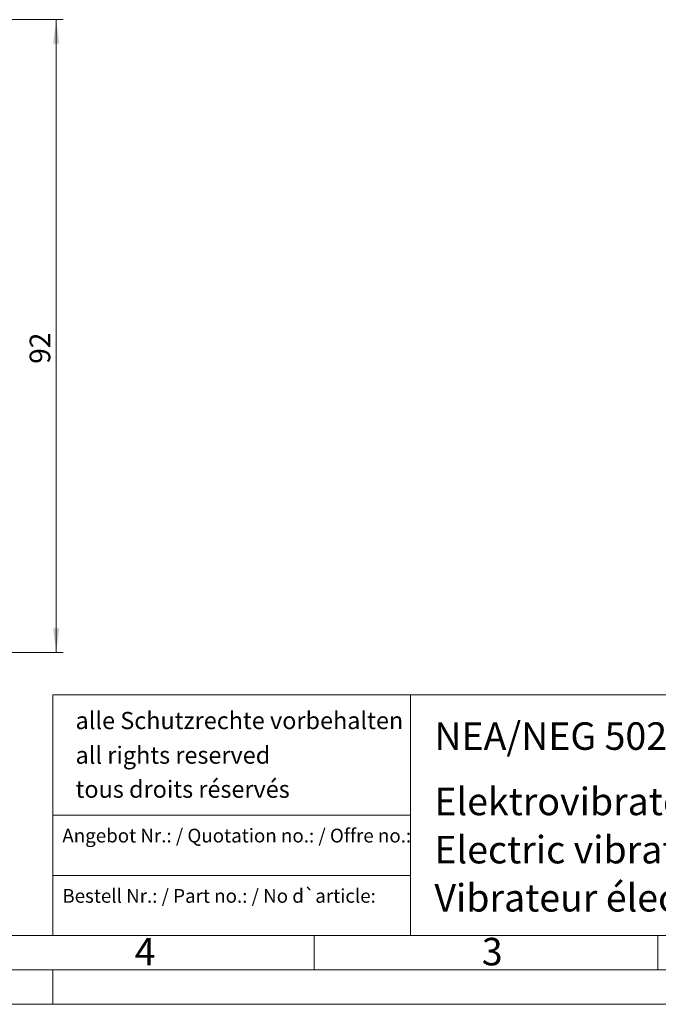
# Model space of a CAD drawing. Units: millimetres. Extents: x 0 to 420, y 0 to 297.
# Drawn here: x 217 to 310, y 0 to 143 of the extents above; entities that cross this region are included whole.
import ezdxf

# ---------------------------------------------------------------- set-up
doc = ezdxf.new("R2010")
doc.units = ezdxf.units.MM
doc.linetypes.add('SLD-Durchgehend', pattern=[0])
doc.styles.add('SLDTEXTSTYLE0', font='ARIAL.TTF', dxfattribs={"width": 0.948})
doc.styles.add('SLDTEXTSTYLE3', font='ARIALBD.TTF', dxfattribs={"width": 0.948})
doc.dimstyles.new('SLDDIMSTYLE0', dxfattribs={"dimtxt": 3, "dimasz": 3.5, "dimexe": 0, "dimexo": 0.0625, "dimgap": 0.75, "dimtad": 1, "dimdec": 3, "dimrnd": 1e-09, "dimzin": 12, "dimdsep": 46, "dimtxsty": 'SLDTEXTSTYLE0', "dimsah": 1, "dimcen": 0.09, "dimadec": 0, "dimazin": 3, "dimtfac": 1, "dimtdec": 3, "dimtofl": 0, "dimtmove": 0, "dimatfit": 3, "dimfxl": 1, "dimfrac": 2, "dimtolj": 1, "dimtzin": 12, "dimarcsym": 0})

# ---------------------------------------------------------------- blocks, each defined once
blk = doc.blocks.new('_D_13')
at = {"color": 7, "linetype": 'SLD-Durchgehend', "lineweight": 0}
for p, q in [((148.72, 143.17), (223.49, 143.17)), ((222.49, 51.17), (222.49, 143.17)), ((148.72, 51.17), (223.49, 51.17))]:
    blk.add_line(p, q, dxfattribs=at)
for points in [[(222.49, 143.17), (222.03, 139.67), (222.95, 139.67)], [(222.49, 51.17), (222.95, 54.67), (222.03, 54.67)]]:
    blk.add_solid(points, dxfattribs=at)
at = {"color": 7, "linetype": 'SLD-Durchgehend', "lineweight": 0, "insert": (218.62, 93.13), "char_height": 3, "attachment_point": 1, "rotation": 90, "style": 'SLDTEXTSTYLE0'}
blk.add_mtext('92', dxfattribs=at)

msp = doc.modelspace()

# ---------------------------------------------------------------- linework, layer by layer
at = {"color": 7, "linetype": 'SLD-Durchgehend', "lineweight": 0}
for p, q in [((222, 45), (222, 10)), ((222, 45), (410, 45)), ((274, 45), (274, 10)), ((222, 27.5), (274, 27.5)), ((222, 18.75), (274, 18.75)), ((10, 10), (410, 10)), ((222, 10), (410, 10)), ((222, 10), (410, 10)), ((222, 10), (410, 10)), ((222, 10), (410, 10)), ((260, 10), (260, 5)), ((310, 10), (310, 5)), ((5, 5), (415, 5)), ((222, 5), (222, 0)), ((0, 0), (420, 0))]:
    msp.add_line(p, q, dxfattribs=at)

# ---------------------------------------------------------------- texts
at = {"color": 7, "linetype": 'Continuous', "lineweight": 0, "attachment_point": 1}
for s, insert, char_height, style in [('alle Schutzrechte vorbehalten', (225.2957, 42.5143), 2.5, 'SLDTEXTSTYLE0'), ('NEA/NEG 5020', (277.5042, 40.9994), 4, 'SLDTEXTSTYLE3'), ('all rights reserved', (225.2957, 37.482), 2.5, 'SLDTEXTSTYLE0'), ('tous droits réservés', (225.2957, 32.5277), 2.5, 'SLDTEXTSTYLE0'), ('Elektrovibrator', (277.5042, 31.4958), 4, 'SLDTEXTSTYLE0'), ('Angebot Nr.: / Quotation no.: / Offre no.:', (223.3773, 25.5316), 2, 'SLDTEXTSTYLE0'), ('Electric vibrator', (277.5042, 24.4879), 4, 'SLDTEXTSTYLE0'), ('Vibrateur électrique', (277.5042, 17.4849), 4, 'SLDTEXTSTYLE0'), ('Bestell Nr.: / Part no.: / No d`article:', (223.3773, 16.7661), 2, 'SLDTEXTSTYLE0'), ('4', (233.8999, 9.662), 4, 'SLDTEXTSTYLE0'), ('3', (284.3999, 9.662), 4, 'SLDTEXTSTYLE0')]:
    msp.add_mtext(s, dxfattribs=dict(at, insert=insert, char_height=char_height, style=style))

# ---------------------------------------------------------------- dimensions: what is measured, and where the dimension line sits
at = {"color": 7, "linetype": 'SLD-Durchgehend', "lineweight": 0}
dim = msp.add_linear_dim(base=(222.4873, 143.1662), p1=(147.7211, 51.1662), p2=(147.7211, 143.1662), angle=90, dimstyle='SLDDIMSTYLE0', dxfattribs=at)
dim.commit()
dim.dimension.update_dxf_attribs({"geometry": '_D_13', "text_midpoint": (222.4873, 95.424), "dimtype": 160})

doc.saveas('drawing.dxf')
